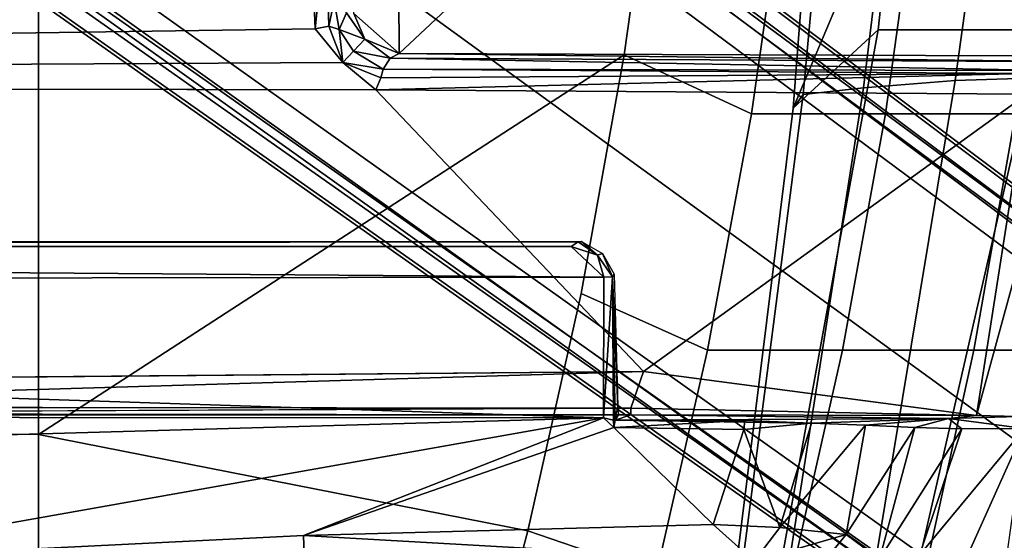
# Model space of a CAD drawing. Units: inches. Extents: x -51 to 81, y -115 to 80.
# Drawn here: x 58 to 61, y 16 to 18 of the extents above; entities that cross this region are included whole.
import ezdxf

# ---------------------------------------------------------------- set-up
doc = ezdxf.new("R2010")
doc.units = ezdxf.units.IN
doc.header["$MEASUREMENT"] = 0
for name, color, linetype in [('SEAT-BASE', 5, 'Continuous'), ('SEAT-FABRIC', 5, 'Continuous'), ('SEAT-FRAME', 5, 'Continuous')]:
    doc.layers.add(name, color=color, linetype=linetype)

# ---------------------------------------------------------------- blocks, each defined once
blk = doc.blocks.new('1VERUS_ASTOOL_UPHST_SYNTLTLIM_ADJARMS_FIXSEAT_0T')
at = {"layer": 'SEAT-BASE'}
for points in [[(-1.2568, 1.61, 6.4342), (-1.2254, 1.6272, 6.3614), (-10.5681, 8.294, 3.7114), (-10.5999, 8.277, 3.7894)], [(-1.2254, 1.6272, 6.3614), (-1.2626, 1.7589, 4.6526), (-10.0035, 7.9137, 3.3006), (-10.5681, 8.294, 3.7114)], [(-1.3038, 1.5544, 6.4698), (-1.2568, 1.61, 6.4342), (-10.5999, 8.277, 3.7894), (-10.6689, 8.2166, 3.8188)], [(-1.3038, 1.5544, 6.4698), (-10.6689, 8.2166, 3.8188), (-10.8901, 7.9122, 3.8188), (-1.5925, 1.1571, 6.4973)], [(-11.1112, 7.6078, 3.8188), (-1.8813, 0.7597, 6.4698), (-1.5925, 1.1571, 6.4973), (-10.8901, 7.9122, 3.8188)], [(-10.0035, 7.9137, 3.3006), (-1.2626, 1.7589, 4.6526), (-1.2568, 1.7428, 4.6016), (-9.9976, 7.8976, 3.2497)], [(-1.2761, 1.6987, 4.5552), (-9.974, 7.8298, 3.2069), (-9.9976, 7.8976, 3.2497), (-1.2568, 1.7428, 4.6016)], [(-1.2761, 1.6987, 4.5552), (-1.2959, 1.6674, 4.5405), (-9.8964, 7.7218, 3.2151), (-9.974, 7.8298, 3.2069)], [(-10.3992, 7.0298, 3.2151), (-9.8964, 7.7218, 3.2151), (-1.2959, 1.6674, 4.5405), (-1.9863, 0.7172, 4.5405)], [(-1.9196, 0.6977, 6.4342), (-1.8813, 0.7597, 6.4698), (-11.1112, 7.6078, 3.8188), (-11.1474, 7.5234, 3.7894)], [(-11.1608, 7.4948, 3.7114), (-1.9262, 0.6626, 6.3614), (-1.9196, 0.6977, 6.4342), (-11.1474, 7.5234, 3.7894)], [(-11.1608, 7.4948, 3.7114), (-10.6176, 7.0684, 3.3006), (-2.063, 0.6573, 4.6526), (-1.9262, 0.6626, 6.3614)], [(-10.6005, 7.0678, 3.2497), (-2.0458, 0.6567, 4.6016), (-2.063, 0.6573, 4.6526), (-10.6176, 7.0684, 3.3006)], [(-2.0458, 0.6567, 4.6016), (-10.6005, 7.0678, 3.2497), (-10.5261, 7.0642, 3.2079), (-2.0099, 0.6887, 4.5552)], [(-10.5261, 7.0642, 3.2079), (-10.3992, 7.0298, 3.2151), (-1.9863, 0.7172, 4.5405), (-2.0099, 0.6887, 4.5552)]]:
    blk.add_3dface(points, dxfattribs=at)
at = {"layer": 'SEAT-FABRIC'}
for points in [[(-2.6243, 5.7087, 29.0082), (-2.6238, 4.0135, 28.8847), (-1.9015, 4.0074, 28.971), (-1.9047, 5.9851, 29.1383)], [(-2.6243, 5.7087, 29.0082), (-3.9, 5.0092, 28.7682), (-4.0883, 4.302, 28.6893), (-2.6238, 4.0135, 28.8847)], [(-3.9, 5.0092, 28.7682), (-4.2872, 5.071, 28.7005), (-4.4718, 4.4334, 28.6179), (-4.0883, 4.302, 28.6893)], [(-5.7021, 4.4966, 28.6956), (-5.2352, 4.4966, 29.3641), (-5.6228, 2.802, 28.7513), (-6.1312, 2.802, 28.0816)], [(-5.2352, 4.4966, 29.3641), (-4.8277, 4.4966, 30.4381), (-5.1363, 2.802, 29.8304), (-5.6228, 2.802, 28.7513)], [(-5.1363, 2.802, 29.8304), (-4.8277, 4.4966, 30.4381), (-4.7049, 4.4588, 31.5836), (-4.8818, 3.0369, 31.0606)], [(-4.9118, 2.9957, 34.5119), (-4.8818, 3.0369, 31.0606), (-4.7049, 4.4588, 31.5836), (-4.7276, 4.4243, 34.9451)], [(-5.2747, 4.4329, 28.3429), (-5.6578, 4.4337, 28.1579), (-5.7991, 3.7611, 28.0762), (-5.4228, 3.7612, 28.2661)], [(-5.0298, 3.7612, 28.4231), (-4.8782, 4.4329, 28.4954), (-5.2747, 4.4329, 28.3429), (-5.4228, 3.7612, 28.2661)], [(-5.0926, 2.9755, 36.2803), (-4.9118, 2.9957, 34.5119), (-4.7276, 4.4243, 34.9451), (-4.8687, 4.4032, 36.6686)], [(-4.4718, 4.4334, 28.6179), (-4.8782, 4.4329, 28.4954), (-5.0298, 3.7612, 28.4231), (-4.6257, 3.7613, 28.5488)], [(-4.2476, 3.5912, 28.6202), (-4.0883, 4.302, 28.6893), (-4.4718, 4.4334, 28.6179), (-4.6257, 3.7613, 28.5488)], [(-5.367, 2.9543, 37.9293), (-5.0926, 2.9755, 36.2803), (-4.8687, 4.4032, 36.6686), (-5.1302, 4.3817, 38.2742)], [(-6.21, 2.9266, 41.2185), (-5.367, 2.9543, 37.9293), (-5.1302, 4.3817, 38.2742), (-5.9673, 4.3569, 41.4752)], [(-2.6238, 4.0135, 28.8847), (-4.0883, 4.302, 28.6893), (-4.2476, 3.5912, 28.6202), (-4.3765, 2.8775, 28.5599)], [(-4.4768, 2.1608, 28.5072), (-2.6233, 1.4298, 28.7379), (-2.6238, 4.0135, 28.8847), (-4.3765, 2.8775, 28.5599)], [(-2.6233, 1.4298, 28.7379), (-1.9013, 2.0052, 28.8579), (-1.9015, 4.0074, 28.971), (-2.6238, 4.0135, 28.8847)], [(-5.7991, 3.7611, 28.0762), (-5.9157, 3.0539, 28.0053), (-5.5468, 3.054, 28.1994), (-5.4228, 3.7612, 28.2661)], [(-5.5468, 3.054, 28.1994), (-5.1583, 3.0539, 28.3599), (-5.0298, 3.7612, 28.4231), (-5.4228, 3.7612, 28.2661)], [(-5.0298, 3.7612, 28.4231), (-5.1583, 3.0539, 28.3599), (-4.7571, 3.054, 28.4867), (-4.6257, 3.7613, 28.5488)], [(-4.7571, 3.054, 28.4867), (-4.3765, 2.8775, 28.5599), (-4.2476, 3.5912, 28.6202), (-4.6257, 3.7613, 28.5488)], [(-5.1583, 3.0539, 28.3599), (-5.5468, 3.054, 28.1994), (-5.6429, 2.3216, 28.143), (-5.2594, 2.3215, 28.3044)], [(-4.9972, 1.5243, 30.9218), (-5.2603, 1.1531, 29.7272), (-5.1886, 2.3089, 29.7685), (-4.8818, 3.0369, 31.0606)], [(-4.8621, 2.3215, 28.4304), (-4.7571, 3.054, 28.4867), (-5.1583, 3.0539, 28.3599), (-5.2594, 2.3215, 28.3044)], [(-5.1886, 2.3089, 29.7685), (-5.1886, 2.3089, 29.7685), (-5.1363, 2.802, 29.8304), (-4.8818, 3.0369, 31.0606)], [(-5.0489, 1.5028, 34.403), (-4.9972, 1.5243, 30.9218), (-4.8818, 3.0369, 31.0606), (-4.9118, 2.9957, 34.5119)], [(-4.3765, 2.8775, 28.5599), (-4.7571, 3.054, 28.4867), (-4.8621, 2.3215, 28.4304), (-4.4768, 2.1608, 28.5072)], [(-5.2728, 1.4939, 36.1816), (-5.0489, 1.5028, 34.403), (-4.9118, 2.9957, 34.5119), (-5.0926, 2.9755, 36.2803)], [(-6.4167, 1.4697, 41.1527), (-5.5709, 1.4841, 37.8403), (-5.367, 2.9543, 37.9293), (-6.21, 2.9266, 41.2185)], [(-5.5709, 1.4841, 37.8403), (-5.2728, 1.4939, 36.1816), (-5.0926, 2.9755, 36.2803), (-5.367, 2.9543, 37.9293)], [(-5.1886, 2.3089, 29.7685), (-5.673, 2.3089, 28.6849), (-5.6228, 2.802, 28.7513), (-5.1363, 2.802, 29.8304)]]:
    blk.add_3dface(points, dxfattribs=at)
at = {"layer": 'SEAT-FRAME'}
for points in [[(-5.5143, 4.4208, 26.1215), (-5.3873, 4.4117, 25.8271), (-5.5735, 3.9957, 26.0527)], [(-5.3873, 4.4117, 25.8271), (-5.2593, 4.3745, 25.5939), (-5.5735, 3.9957, 26.0527)], [(-5.1406, 4.3862, 25.4627), (-4.9723, 4.3957, 25.3476), (-5.0401, 4.3125, 25.3564)], [(-5.0401, 4.3125, 25.3564), (-4.9723, 4.3957, 25.3476), (-4.7648, 4.3922, 25.2679)], [(-4.842, 4.2921, 25.2573), (-5.0401, 4.3125, 25.3564), (-4.7648, 4.3922, 25.2679)], [(-4.7648, 4.3922, 25.2679), (-4.6422, 4.2828, 25.2225), (-4.842, 4.2921, 25.2573)], [(-3.417, 4.316, 25.2254), (-4.7648, 4.3922, 25.2679), (-3.4194, 4.4019, 25.2458)], [(-3.417, 4.316, 25.2254), (-4.6422, 4.2828, 25.2225), (-4.7648, 4.3922, 25.2679)], [(-4.3147, 3.9633, 25.2234), (-1.9061, 4.3906, 25.2326), (-0.1059, 4.0831, 25.2355)], [(-4.3147, 3.9633, 25.2234), (-3.417, 4.316, 25.2254), (-1.9061, 4.3906, 25.2326)], [(-3.4194, 4.4019, 25.2458), (-1.9061, 4.3906, 25.2326), (-3.417, 4.316, 25.2254)], [(-5.3866, 3.9969, 25.6737), (-5.5735, 3.9957, 26.0527), (-5.2593, 4.3745, 25.5939)], [(-5.2462, 3.9926, 25.4911), (-5.3866, 3.9969, 25.6737), (-5.1406, 4.3862, 25.4627)], [(-5.3866, 3.9969, 25.6737), (-5.2593, 4.3745, 25.5939), (-5.1406, 4.3862, 25.4627)], [(-5.0401, 4.3125, 25.3564), (-5.2462, 3.9926, 25.4911), (-5.1406, 4.3862, 25.4627)], [(-5.0401, 4.3125, 25.3564), (-5.0979, 3.985, 25.3688), (-5.2462, 3.9926, 25.4911)], [(-5.0401, 4.3125, 25.3564), (-4.842, 4.2921, 25.2573), (-5.0979, 3.985, 25.3688)], [(-3.417, 4.316, 25.2254), (-4.3457, 3.9927, 25.2236), (-4.6422, 4.2828, 25.2225)], [(-3.417, 4.316, 25.2254), (-4.3147, 3.9633, 25.2234), (-4.3457, 3.9927, 25.2236)], [(-4.9368, 3.9791, 25.2893), (-5.0979, 3.985, 25.3688), (-4.842, 4.2921, 25.2573)], [(-4.842, 4.2921, 25.2573), (-4.7339, 3.9986, 25.2285), (-4.9368, 3.9791, 25.2893)], [(-4.6422, 4.2828, 25.2225), (-4.7339, 3.9986, 25.2285), (-4.842, 4.2921, 25.2573)], [(-4.6422, 4.2828, 25.2225), (-4.3457, 3.9927, 25.2236), (-4.7339, 3.9986, 25.2285)], [(-4.3147, 3.9633, 25.2234), (-0.1059, 4.0831, 25.2355), (7.9177, 3.9561, 25.2678)], [(-5.5735, 3.9957, 26.0527), (-5.3866, 3.9969, 25.6737), (-5.3467, 3.9659, 25.6463)], [(-5.3467, 3.9659, 25.6463), (-5.5555, 3.9596, 26.0752), (-5.5735, 3.9957, 26.0527)], [(-5.2462, 3.9926, 25.4911), (-5.3467, 3.9659, 25.6463), (-5.3866, 3.9969, 25.6737)], [(-5.0979, 3.985, 25.3688), (-5.3467, 3.9659, 25.6463), (-5.2462, 3.9926, 25.4911)], [(-5.0979, 3.985, 25.3688), (-4.9368, 3.9791, 25.2893), (-5.3467, 3.9659, 25.6463)], [(-4.349, 3.9702, 25.2595), (-5.3467, 3.9659, 25.6463), (-4.9368, 3.9791, 25.2893)], [(-4.9368, 3.9791, 25.2893), (-4.7339, 3.9986, 25.2285), (-4.7367, 3.9714, 25.2569)], [(-4.349, 3.9702, 25.2595), (-4.9368, 3.9791, 25.2893), (-4.7367, 3.9714, 25.2569)], [(-4.7367, 3.9714, 25.2569), (-4.7339, 3.9986, 25.2285), (-4.3457, 3.9927, 25.2236)], [(-4.3457, 3.9927, 25.2236), (-4.349, 3.9704, 25.2586), (-4.7367, 3.9714, 25.2569)], [(-4.344, 3.9707, 25.2314), (-4.349, 3.9704, 25.2586), (-4.3457, 3.9927, 25.2236)], [(-4.344, 3.9707, 25.2314), (-4.3457, 3.9927, 25.2236), (-4.3147, 3.9633, 25.2234)], [(-5.698, 2.9808, 26.0815), (-5.5555, 3.9596, 26.0752), (-5.4306, 3.9567, 26.0328)], [(-5.5814, 2.9949, 26.0424), (-5.698, 2.9808, 26.0815), (-5.4306, 3.9567, 26.0328)], [(-5.5814, 2.9949, 26.0424), (-5.4306, 3.9567, 26.0328), (-4.4342, 3.8245, 26.0385)], [(-5.4306, 3.9567, 26.0328), (-5.5555, 3.9596, 26.0752), (-5.3467, 3.9659, 25.6463)], [(-5.3467, 3.9659, 25.6463), (-4.3957, 3.9545, 26.033), (-5.4306, 3.9567, 26.0328)], [(-5.4306, 3.9567, 26.0328), (-4.3958, 3.9341, 26.0354), (-4.4342, 3.8245, 26.0385)], [(-4.3957, 3.9545, 26.033), (-4.3958, 3.9341, 26.0354), (-5.4306, 3.9567, 26.0328)], [(-4.3957, 3.9545, 26.033), (-5.3467, 3.9659, 25.6463), (-4.349, 3.9702, 25.2595)], [(-0.8727, 3.951, 26.0321), (-4.3958, 3.9341, 26.0354), (-4.3957, 3.9545, 26.033)], [(-4.3588, 3.9545, 25.375), (-4.3957, 3.9545, 26.033), (-4.349, 3.9702, 25.2595)], [(7.8731, 3.9566, 25.9211), (-4.3957, 3.9545, 26.033), (-4.3588, 3.9545, 25.375)], [(-0.8727, 3.951, 26.0321), (-4.3957, 3.9545, 26.033), (7.8731, 3.9566, 25.9211)], [(-4.349, 3.9702, 25.2595), (-4.3576, 3.9293, 25.3535), (-4.3588, 3.9545, 25.375)], [(7.8731, 3.9566, 25.9211), (-4.3588, 3.9545, 25.375), (7.9666, 3.9567, 25.4369)], [(-4.349, 3.9702, 25.2595), (-4.3409, 3.5415, 25.2424), (-4.3576, 3.9293, 25.3535)], [(-4.344, 3.9707, 25.2314), (-4.3409, 3.5415, 25.2424), (-4.349, 3.9702, 25.2595)], [(-4.3409, 3.5415, 25.2424), (-4.344, 3.9707, 25.2314), (-4.3147, 3.9633, 25.2234)], [(-4.3152, 3.5429, 25.224), (-4.3409, 3.5415, 25.2424), (-4.3147, 3.9633, 25.2234)], [(7.9313, 3.5587, 25.2697), (-4.3152, 3.5429, 25.224), (-4.3147, 3.9633, 25.2234)], [(-4.3147, 3.9633, 25.2234), (7.9177, 3.9561, 25.2678), (7.9313, 3.5587, 25.2697)], [(-4.3958, 3.9341, 26.0354), (-0.8748, 3.931, 26.0477), (-4.4342, 3.8245, 26.0385)], [(-4.4342, 3.8245, 26.0385), (-0.8748, 3.931, 26.0477), (7.2749, 3.9299, 26.0771)], [(-4.3467, 3.5331, 25.3492), (-4.3576, 3.9293, 25.3535), (-4.3409, 3.5415, 25.2424)], [(-4.4342, 3.8245, 26.0385), (-3.633, 2.982, 26.0514), (-5.5814, 2.9949, 26.0424)], [(-4.3409, 3.5415, 25.2424), (-4.3112, 3.4715, 25.3488), (-4.3467, 3.5331, 25.3492)], [(-4.2963, 3.4768, 25.2363), (-4.3409, 3.5415, 25.2424), (-4.3152, 3.5429, 25.224)], [(-4.2963, 3.4768, 25.2363), (-4.3112, 3.4715, 25.3488), (-4.3409, 3.5415, 25.2424)], [(7.8395, 3.4505, 25.2716), (-4.3152, 3.5429, 25.224), (7.9313, 3.5587, 25.2697)], [(-4.2172, 3.4512, 25.2264), (-4.3152, 3.5429, 25.224), (7.8395, 3.4505, 25.2716)], [(-4.2172, 3.4512, 25.2264), (-4.2963, 3.4768, 25.2363), (-4.3152, 3.5429, 25.224)], [(-4.2489, 3.436, 25.3487), (-4.3112, 3.4715, 25.3488), (-4.2963, 3.4768, 25.2363)], [(-4.2385, 3.4367, 25.2443), (-4.2489, 3.436, 25.3487), (-4.2963, 3.4768, 25.2363)], [(-4.2385, 3.4367, 25.2443), (-4.2963, 3.4768, 25.2363), (-4.2172, 3.4512, 25.2264)], [(7.8395, 3.4505, 25.2716), (-4.2385, 3.4367, 25.2443), (-4.2172, 3.4512, 25.2264)], [(7.8395, 3.4505, 25.2716), (7.843, 3.4329, 25.295), (-4.2385, 3.4367, 25.2443)], [(-5.5754, 2.9331, 26.0843), (-5.5814, 2.9949, 26.0424), (-3.633, 2.982, 26.0514)], [(-5.5754, 2.9331, 26.0843), (-3.633, 2.982, 26.0514), (-3.6481, 2.9461, 26.0728)], [(-3.6481, 2.9461, 26.0728), (-3.633, 2.982, 26.0514), (-3.5348, 2.8999, 26.0567)], [(7.8275, 2.9612, 26.0897), (-3.5348, 2.8999, 26.0567), (-3.633, 2.982, 26.0514)], [(7.8275, 2.9612, 26.0897), (-3.4512, 2.7995, 26.0531), (-3.5348, 2.8999, 26.0567)], [(7.8275, 2.9612, 26.0897), (-3.4391, 2.4803, 26.0548), (-3.4512, 2.7995, 26.0531)], [(7.8275, 2.9612, 26.0897), (9.6188, 2.4803, 26.1086), (-3.4391, 2.4803, 26.0548)], [(-3.6764, 2.8871, 26.4244), (-5.7812, 2.8977, 26.4134), (-5.6572, 2.924, 26.1268)], [(-5.6572, 2.924, 26.1268), (-5.5754, 2.9331, 26.0843), (-3.655, 2.9203, 26.1108)], [(-3.6764, 2.8871, 26.4244), (-5.6572, 2.924, 26.1268), (-3.655, 2.9203, 26.1108)], [(-3.6481, 2.9461, 26.0728), (-3.655, 2.9203, 26.1108), (-5.5754, 2.9331, 26.0843)], [(-3.6764, 2.8871, 26.4244), (-3.655, 2.9203, 26.1108), (-3.5666, 2.8663, 26.111)], [(-3.5348, 2.8999, 26.0567), (-3.655, 2.9203, 26.1108), (-3.6481, 2.9461, 26.0728)], [(-3.5348, 2.8999, 26.0567), (-3.5666, 2.8663, 26.111), (-3.655, 2.9203, 26.1108)], [(-5.8023, 2.8813, 26.4342), (-5.7812, 2.8977, 26.4134), (-3.7032, 2.8728, 26.4436)], [(-5.7812, 2.8977, 26.4134), (-3.6764, 2.8871, 26.4244), (-3.7032, 2.8728, 26.4436)], [(-3.5666, 2.8663, 26.111), (-3.5348, 2.8999, 26.0567), (-3.5236, 2.8011, 26.1118)], [(-3.4925, 2.791, 26.0769), (-3.5348, 2.8999, 26.0567), (-3.4512, 2.7995, 26.0531)], [(-3.5236, 2.8011, 26.1118), (-3.5348, 2.8999, 26.0567), (-3.4925, 2.791, 26.0769)], [(-5.9744, 0.7454, 26.4383), (-5.8023, 2.8813, 26.4342), (-3.7032, 2.8728, 26.4436)], [(-5.9744, 0.7454, 26.4383), (-3.7032, 2.8728, 26.4436), (-3.6705, -2.8534, 26.4453)], [(-3.6764, 2.8871, 26.4244), (-3.5998, 2.8305, 26.4342), (-3.7032, 2.8728, 26.4436)], [(-3.7032, 2.8728, 26.4436), (-3.567, 2.7529, 26.4431), (-3.6705, -2.8534, 26.4453)], [(-3.567, 2.7529, 26.4431), (-3.7032, 2.8728, 26.4436), (-3.5998, 2.8305, 26.4342)], [(-3.5998, 2.8305, 26.4342), (-3.6764, 2.8871, 26.4244), (-3.5666, 2.8663, 26.111)], [(-3.5998, 2.8305, 26.4342), (-3.5666, 2.8663, 26.111), (-3.5236, 2.8011, 26.1118)], [(-3.5236, 2.8011, 26.1118), (-3.5456, 2.7517, 26.4209), (-3.5998, 2.8305, 26.4342)], [(-3.5456, 2.7517, 26.4209), (-3.5236, 2.8011, 26.1118), (-3.5086, 2.7157, 26.1169)], [(-3.4925, 2.791, 26.0769), (-3.5086, 2.7157, 26.1169), (-3.5236, 2.8011, 26.1118)], [(-3.4925, 2.791, 26.0769), (-3.4512, 2.7995, 26.0531), (-3.483, 2.4803, 26.0787)], [(-3.4391, 2.4803, 26.0548), (-3.483, 2.4803, 26.0787), (-3.4512, 2.7995, 26.0531)], [(-3.4925, 2.791, 26.0769), (-3.483, 2.4803, 26.0787), (-3.5086, 2.7157, 26.1169)]]:
    blk.add_3dface(points, dxfattribs=at)
for points, invisible_edges in [([(-0.8727, 3.951, 26.0321), (-0.8748, 3.931, 26.0477), (-4.3958, 3.9341, 26.0354)], 1), ([(7.2749, 3.9299, 26.0771), (7.8275, 2.9612, 26.0897), (-4.4342, 3.8245, 26.0385)], 2), ([(-4.4342, 3.8245, 26.0385), (7.8275, 2.9612, 26.0897), (-3.633, 2.982, 26.0514)], 1), ([(7.8622, 3.4373, 25.393), (-4.2489, 3.436, 25.3487), (7.843, 3.4329, 25.295)], 2), ([(-4.2385, 3.4367, 25.2443), (7.843, 3.4329, 25.295), (-4.2489, 3.436, 25.3487)], 2), ([(-3.5998, 2.8305, 26.4342), (-3.5456, 2.7517, 26.4209), (-3.567, 2.7529, 26.4431)], 2)]:
    blk.add_3dface(points, dxfattribs=dict(at, invisible_edges=invisible_edges))

msp = doc.modelspace()

# ---------------------------------------------------------------- block references
at = {"rotation": 180}
msp.add_blockref('1VERUS_ASTOOL_UPHST_SYNTLTLIM_ADJARMS_FIXSEAT_0T', (55.4933, 20.5491), dxfattribs=at)

doc.saveas('drawing.dxf')
